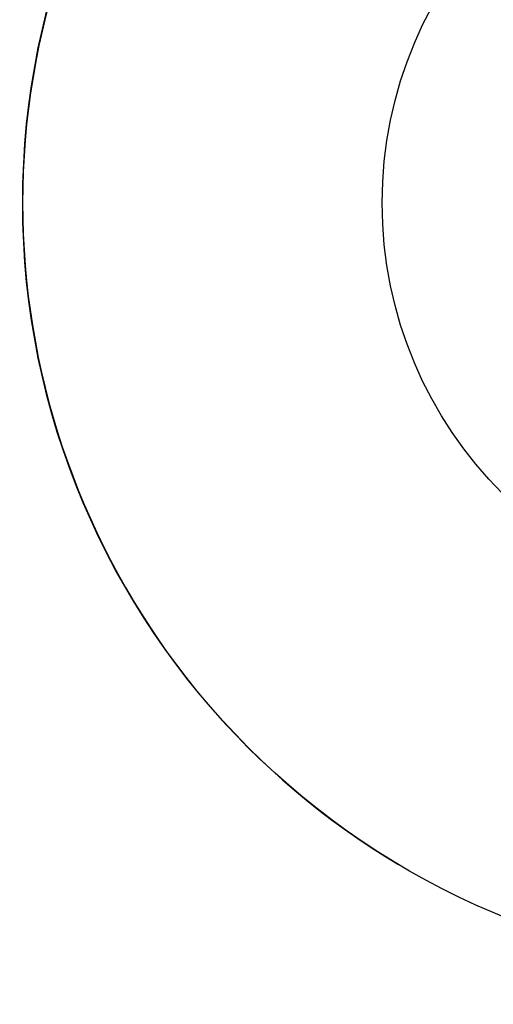
# Model space of a CAD drawing. Units: inches. Extents: x -240.9 to -193.2, y 0 to 31.1.
# Drawn here: x -233.4 to -232.7, y 10.2 to 11.7 of the extents above; entities that cross this region are included whole.
import ezdxf

# ---------------------------------------------------------------- set-up
doc = ezdxf.new("R2010")
doc.units = ezdxf.units.IN
doc.header["$MEASUREMENT"] = 0
doc.layers.get('0').update_dxf_attribs({"color": 90})
doc.layers.add('TEXT', color=7, linetype='Continuous')
doc.styles.add('ROMANS', font='romans.shx', dxfattribs={"width": 0.75})
doc.dimstyles.new('DWYER_STANDARD', dxfattribs={"dimtxt": 0.1, "dimasz": 0.36, "dimexe": 0.078, "dimexo": 0.05, "dimgap": 0.05, "dimtad": 0, "dimtih": 1, "dimtoh": 1, "dimdec": 3, "dimrnd": 0.001, "dimzin": 4, "dimdsep": 46, "dimtxsty": 'ROMANS', "dimcen": 0.062, "dimclrd": 256, "dimclre": 256, "dimclrt": 256, "dimadec": 3, "dimazin": 1, "dimtfac": 1, "dimtdec": 3, "dimtofl": 0, "dimtmove": 0, "dimatfit": 1, "dimfxl": 0, "dimtolj": 1, "dimtzin": 0, "dimarcsym": 0})

# ---------------------------------------------------------------- blocks, each defined once
blk = doc.blocks.new('*D262')
at = {"layer": 'DEFPOINTS', "color": 0}
for p in [(-232.2264, 15.326), (-237.3931, 9.4205), (-235.6359, 9.4205)]:
    blk.add_point(p, dxfattribs=at)
at = {"layer": 'TEXT', "lineweight": -2}
for p, q in [((-232.4264, 15.326), (-237.4711, 15.326)), ((-237.3931, 14.966), (-237.3931, 12.7356)), ((-237.3931, 9.7805), (-237.3931, 11.9606)), ((-235.8359, 9.4205), (-237.4711, 9.4205))]:
    blk.add_line(p, q, dxfattribs=at)
at = {"layer": 'TEXT'}
for points in [[(-237.3331, 14.966), (-237.4531, 14.966), (-237.3931, 15.326)], [(-237.4531, 9.7805), (-237.3331, 9.7805), (-237.3931, 9.4205)]]:
    blk.add_solid(points, dxfattribs=at)
at = {"layer": 'TEXT', "insert": (-237.3931, 12.3481), "char_height": 0.2, "attachment_point": 5, "style": 'ROMANS'}
blk.add_mtext('\\A1;5-29/32\\P[150]', dxfattribs=at)

msp = doc.modelspace()

# ---------------------------------------------------------------- linework, layer by layer
at = {"color": 7, "linetype": 'Continuous', "lineweight": 25}
for radius in [3.1375, 1.9685, 1.9685]:
    msp.add_circle((-232.2264, 11.3888), radius, dxfattribs=at)
at = {"color": 7}
for radius in [1.172, 0.625]:
    msp.add_circle((-232.2264, 11.3888), radius, dxfattribs=at)
msp.add_arc((-232.2264, 11.3888), 1.172, 300.7935, 239.2065, dxfattribs=at)
at = {"color": 7, "linetype": 'Continuous', "lineweight": 25}
msp.add_arc((-232.2264, 11.3888), 3.122, 187.3684, 262.6316, dxfattribs=at)

# ---------------------------------------------------------------- dimensions: what is measured, and where the dimension line sits
at = {"layer": 'TEXT'}
dim = msp.add_linear_dim(base=(-237.3931, 9.4205), p1=(-232.2264, 15.326), p2=(-235.6359, 9.4205), angle=90, text='5-29/32\\P[150]', dimstyle='DWYER_STANDARD', override={"dimtxt": 0.2, "dimasz": 0.36, "dimexo": 0.2}, dxfattribs=at)
dim.commit()
dim.dimension.update_dxf_attribs({"geometry": '*D262', "text_midpoint": (-237.3931, 12.3481), "dimtype": 160})

doc.saveas('drawing.dxf')
